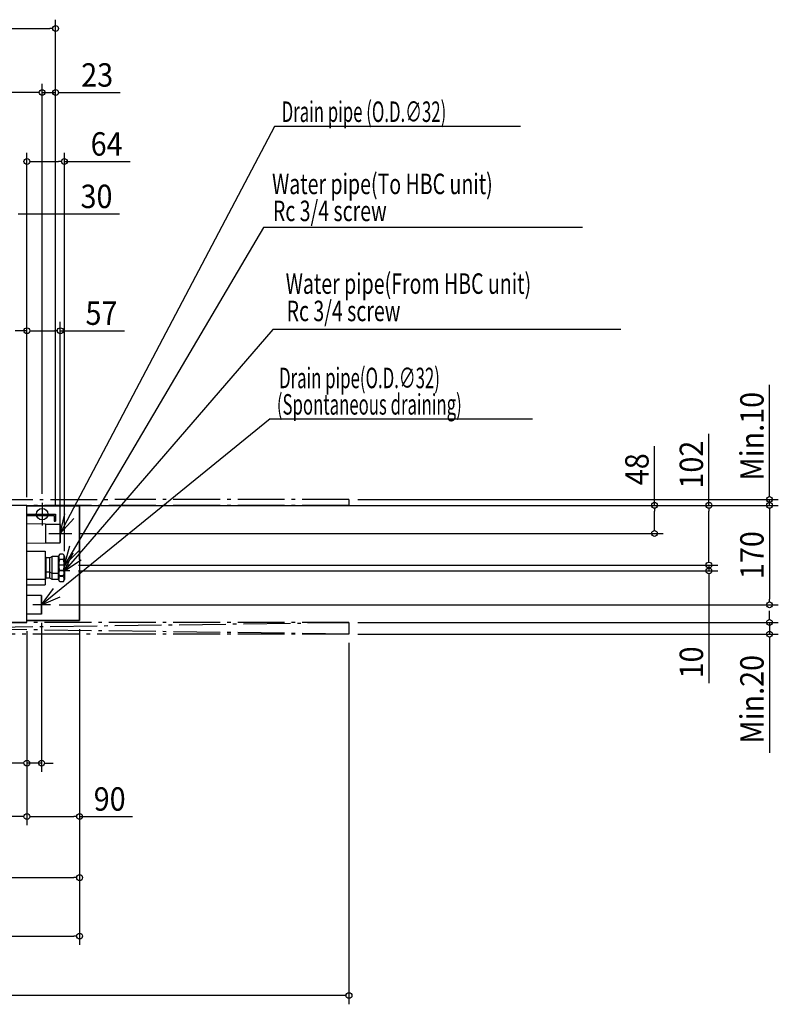
# Model space of a CAD drawing. Units: millimetres. Extents: x -1322 to 1733, y -837 to 983.
# Drawn here: x 438 to 1733, y -837 to 845 of the extents above; entities that cross this region are included whole.
import ezdxf
from ezdxf.enums import TextEntityAlignment as Align

# ---------------------------------------------------------------- set-up
doc = ezdxf.new("R2010")
doc.units = ezdxf.units.MM
doc.header["$PDMODE"] = 35
doc.header["$PDSIZE"] = 100
doc.linetypes.add('DASHDOT', pattern=[110, 80, -12, 6, -12])
for name, color, linetype in [('DETAIL', 5, 'Continuous'), ('FIX', 11, 'Continuous'), ('NOTE', 4, 'Continuous'), ('OUTLINE', 3, 'Continuous'), ('SERVICESPACE', 2, 'DASHDOT'), ('SIZE', 30, 'Continuous')]:
    doc.layers.add(name, color=color, linetype=linetype)
doc.styles.get("Standard").update_dxf_attribs({"font": 'SIMPLEX.shx', "width": 0.9})
doc.styles.add('STANDARD1', font='MONOTXT.shx')

msp = doc.modelspace()

# ---------------------------------------------------------------- linework, layer by layer
at = {"layer": 'DEFPOINTS', "color": 7, "linetype": 'Continuous'}
for p in [(499, 829.6), (499, 720.2), (450, 602.4), (450, 313.3), (476, 20), (476, 19.5), (1000, 25), (450, 15), (450, 15), (450, 15), (450, 15), (450, 14), (450, 14), (499, 0), (499, 0), (1000, 15), (1718.1, 15), (507, -33), (526.5, -33), (1521.7, -33), (514, -78, 5), (523, -87, 5), (523, -87, 5), (523, -97, 5), (1614.7, -87), (1614.7, -97), (490, -155), (1718.1, -155), (450, -185), (450, -185), (450, -185), (475, -170.7), (540, -181.5), (540, -181.5), (540, -181.5), (1000, -185), (1000, -205), (1000, -205), (1718.1, -205), (450, -425.3), (450, -516.6), (540, -621), (540, -720.9)]:
    msp.add_point(p, dxfattribs=at)
at = {"layer": 'DETAIL', "color": 5, "linetype": 'Continuous'}
for p, q in [((450, 15), (-450, 15)), ((450, -185), (450, 15)), ((540, 14), (450, 14)), ((450, 0), (499, 0)), ((499, 0), (499, -12)), ((540, -77.7), (540, 14)), ((450, -2.3), (496.7, -2.3)), ((450, -16.2), (482, -16.8)), ((482, -16.8), (482, -49.2)), ((496.7, -2.3), (496.7, -12)), ((496.7, -12), (499, -12)), ((482, -17), (506.5, -17)), ((507, -17.5), (507, -48.5)), ((450, -49.8), (482, -49.2)), ((482, -49), (506.5, -49)), ((450, -63, -0.7), (481, -63, 5)), ((481, -63, 5), (481, -121, 5)), ((483, -74, 5), (481, -74, 5)), ((483, -110, 5), (483, -74, 5)), ((489, -74.6, 5), (483, -74.6, 5)), ((493.1, -72.2, 5), (489, -74.6, 5)), ((489, -109.4, 5), (489, -74.6, 5)), ((504, -72.2, 5), (493.1, -72.2, 5)), ((493.1, -111.8, 5), (493.1, -72.2, 5)), ((506.2, -68.5, 5), (504, -72.2, 5)), ((504, -111.8, 5), (504, -72.2, 5)), ((511.9, -68.5, 5), (506.2, -68.5, 5)), ((511.9, -77.7, 5), (506.2, -77.7, 5)), ((511.9, -68.5, 5), (514, -72.2, 5)), ((514, -72.2, 5), (514, -111.8, 5)), ((483, -100, 5), (481, -100, 5)), ((489, -99.4, 5), (483, -99.4, 5)), ((493.1, -101.7, 5), (489, -99.4, 5)), ((511.9, -96.2, 5), (506.2, -96.2, 5)), ((540, -181.5), (540, -96)), ((450, -111, -0.7), (481, -111, 5)), ((481, -110, 5), (483, -110, 5)), ((489, -109.4, 5), (483, -109.4, 5)), ((493.1, -111.8, 5), (489, -109.4, 5)), ((504, -101.7, 5), (493.1, -101.7, 5)), ((504, -111.8, 5), (493.1, -111.8, 5)), ((506.2, -105.5, 5), (504, -101.7, 5)), ((506.2, -115.5, 5), (504, -111.8, 5)), ((511.9, -105.5, 5), (506.2, -105.5, 5)), ((511.9, -106.3, 5), (506.2, -106.3, 5)), ((511.9, -115.5, 5), (506.2, -115.5, 5)), ((511.9, -105.5, 5), (514, -101.8, 5)), ((511.9, -115.5, 5), (514, -111.8, 5)), ((450, -121, -0.7), (481, -121, 5)), ((475, -139.3), (450, -139.3)), ((475, -139.3), (475, -170.7)), ((450, -185), (-450, -185)), ((475, -170.7), (450, -170.7)), ((450, -181.5), (540, -181.5))]:
    msp.add_line(p, q, dxfattribs=at)
at = {"layer": 'DETAIL', "color": 5, "linetype": 'Continuous', "flags": 128}
for points in [[(504.7, -72.7), (504.7, -72.7), (504.7, -72.7), (504.7, -72.6), (504.7, -72.6), (504.7, -72.5), (504.7, -72.5), (504.8, -72.5)], [(504.7, -73), (504.7, -73), (504.7, -72.9), (504.7, -72.9), (504.7, -72.8), (504.7, -72.8), (504.7, -72.8), (504.7, -72.7)], [(504.7, -73.3), (504.7, -73.2), (504.7, -73.2), (504.7, -73.1), (504.7, -73.1), (504.7, -73.1), (504.7, -73), (504.7, -73)], [(504.7, -73.5), (504.7, -73.5), (504.7, -73.4), (504.7, -73.4), (504.7, -73.4), (504.7, -73.3), (504.7, -73.3), (504.7, -73.3)], [(504.8, -73.8), (504.7, -73.7), (504.7, -73.7), (504.7, -73.7), (504.7, -73.6), (504.7, -73.6), (504.7, -73.5), (504.7, -73.5)], [(504.8, -72), (504.8, -71.9), (504.8, -71.9), (504.8, -71.8), (504.8, -71.8), (504.9, -71.8), (504.9, -71.7), (504.9, -71.7)], [(504.8, -72.2), (504.8, -72.2), (504.8, -72.1), (504.8, -72.1), (504.8, -72.1), (504.8, -72), (504.8, -72), (504.8, -72)], [(504.8, -72.5), (504.8, -72.4), (504.8, -72.4), (504.8, -72.4), (504.8, -72.3), (504.8, -72.3), (504.8, -72.3), (504.8, -72.2)], [(504.8, -74), (504.8, -74), (504.8, -74), (504.8, -73.9), (504.8, -73.9), (504.8, -73.8), (504.8, -73.8), (504.8, -73.8)], [(504.8, -74.3), (504.8, -74.3), (504.8, -74.2), (504.8, -74.2), (504.8, -74.1), (504.8, -74.1), (504.8, -74.1), (504.8, -74)], [(504.9, -74.6), (504.9, -74.5), (504.9, -74.5), (504.8, -74.4), (504.8, -74.4), (504.8, -74.4), (504.8, -74.3), (504.8, -74.3)], [(504.9, -71.4), (504.9, -71.4), (504.9, -71.4), (505, -71.3), (505, -71.3), (505, -71.3), (505, -71.2), (505, -71.2)], [(504.9, -71.7), (504.9, -71.7), (504.9, -71.6), (504.9, -71.6), (504.9, -71.5), (504.9, -71.5), (504.9, -71.5), (504.9, -71.4)], [(504.9, -74.8), (504.9, -74.8), (504.9, -74.7), (504.9, -74.7), (504.9, -74.7), (504.9, -74.6), (504.9, -74.6), (504.9, -74.6)], [(505, -75.1), (505, -75), (505, -75), (505, -75), (505, -74.9), (504.9, -74.9), (504.9, -74.8), (504.9, -74.8)], [(504.9, -83.6), (504.9, -83.5), (504.9, -83.5), (505, -83.4), (505, -83.3), (505, -83.2), (505, -83.2), (505, -83.1)], [(504.9, -84.1), (504.9, -84.1), (504.9, -84), (504.9, -83.9), (504.9, -83.8), (504.9, -83.8), (504.9, -83.7), (504.9, -83.6)], [(505, -71.2), (505, -71.1), (505, -71.1), (505, -71.1), (505, -71), (505, -71), (505.1, -71), (505.1, -70.9)], [(505.1, -75.3), (505.1, -75.3), (505, -75.3), (505, -75.2), (505, -75.2), (505, -75.1), (505, -75.1), (505, -75.1)], [(505, -83.1), (505, -83), (505, -82.9), (505, -82.9), (505, -82.8), (505, -82.7), (505.1, -82.6), (505.1, -82.6)], [(505.1, -70.9), (505.1, -70.9), (505.1, -70.8), (505.1, -70.8), (505.1, -70.8), (505.1, -70.7), (505.1, -70.7), (505.2, -70.6)], [(505.2, -75.6), (505.1, -75.6), (505.1, -75.5), (505.1, -75.5), (505.1, -75.4), (505.1, -75.4), (505.1, -75.4), (505.1, -75.3)], [(505.1, -82.6), (505.1, -82.5), (505.1, -82.4), (505.1, -82.3), (505.1, -82.3), (505.1, -82.2), (505.1, -82.1), (505.2, -82)], [(505.2, -70.4), (505.3, -70.3), (505.3, -70.3), (505.3, -70.3), (505.3, -70.2), (505.3, -70.2), (505.3, -70.2), (505.3, -70.1)], [(505.2, -70.6), (505.2, -70.6), (505.2, -70.6), (505.2, -70.5), (505.2, -70.5), (505.2, -70.5), (505.2, -70.4), (505.2, -70.4)], [(505.2, -75.9), (505.2, -75.8), (505.2, -75.8), (505.2, -75.7), (505.2, -75.7), (505.2, -75.7), (505.2, -75.6), (505.2, -75.6)], [(505.3, -76.1), (505.3, -76.1), (505.3, -76), (505.3, -76), (505.3, -76), (505.3, -75.9), (505.3, -75.9), (505.2, -75.9)], [(505.2, -81.5), (505.3, -81.4), (505.3, -81.4), (505.3, -81.3), (505.3, -81.2), (505.3, -81.1), (505.3, -81.1), (505.3, -81)], [(505.2, -82), (505.2, -82), (505.2, -81.9), (505.2, -81.8), (505.2, -81.7), (505.2, -81.7), (505.2, -81.6), (505.2, -81.5)], [(505.3, -70.1), (505.4, -70.1), (505.4, -70.1), (505.4, -70), (505.4, -70), (505.4, -69.9), (505.4, -69.9), (505.5, -69.9)], [(505.5, -76.4), (505.4, -76.3), (505.4, -76.3), (505.4, -76.3), (505.4, -76.2), (505.4, -76.2), (505.4, -76.2), (505.3, -76.1)], [(505.3, -81), (505.4, -80.9), (505.4, -80.8), (505.4, -80.8), (505.4, -80.7), (505.4, -80.6), (505.4, -80.5), (505.5, -80.5)], [(505.5, -69.9), (505.5, -69.8), (505.5, -69.8), (505.5, -69.8), (505.5, -69.7), (505.5, -69.7), (505.6, -69.6), (505.6, -69.6)], [(505.6, -76.7), (505.6, -76.6), (505.5, -76.6), (505.5, -76.5), (505.5, -76.5), (505.5, -76.5), (505.5, -76.4), (505.5, -76.4)], [(505.5, -80.5), (505.5, -80.4), (505.5, -80.3), (505.5, -80.2), (505.5, -80.2), (505.5, -80.1), (505.6, -80), (505.6, -79.9)], [(505.6, -69.6), (505.6, -69.6), (505.6, -69.5), (505.6, -69.5), (505.7, -69.4), (505.7, -69.4), (505.7, -69.4), (505.7, -69.3)], [(505.7, -76.9), (505.7, -76.9), (505.7, -76.9), (505.7, -76.8), (505.6, -76.8), (505.6, -76.7), (505.6, -76.7), (505.6, -76.7)], [(505.6, -79.9), (505.6, -79.8), (505.6, -79.8), (505.6, -79.7), (505.7, -79.6), (505.7, -79.5), (505.7, -79.5), (505.7, -79.4)], [(505.7, -69.3), (505.7, -69.3), (505.8, -69.2), (505.8, -69.2), (505.8, -69.2), (505.8, -69.1), (505.8, -69.1), (505.9, -69)], [(505.9, -77.2), (505.8, -77.2), (505.8, -77.1), (505.8, -77.1), (505.8, -77.1), (505.8, -77), (505.7, -77), (505.7, -76.9)], [(505.7, -79.4), (505.7, -79.3), (505.8, -79.2), (505.8, -79.1), (505.8, -79.1), (505.8, -79), (505.8, -78.9), (505.9, -78.8)], [(505.9, -69), (505.9, -69), (505.9, -69), (505.9, -68.9), (505.9, -68.9), (506, -68.8), (506, -68.8), (506, -68.8)], [(506, -77.5), (506, -77.4), (506, -77.4), (505.9, -77.4), (505.9, -77.3), (505.9, -77.3), (505.9, -77.2), (505.9, -77.2)], [(505.9, -78.8), (505.9, -78.8), (505.9, -78.7), (505.9, -78.6), (505.9, -78.5), (506, -78.4), (506, -78.4), (506, -78.3)], [(506, -68.8), (506, -68.7), (506, -68.7), (506.1, -68.7), (506.1, -68.6), (506.1, -68.6), (506.1, -68.5), (506.2, -68.5)], [(506.2, -77.7), (506.1, -77.7), (506.1, -77.7), (506.1, -77.6), (506.1, -77.6), (506, -77.6), (506, -77.5), (506, -77.5)], [(506, -78.3), (506, -78.2), (506, -78.1), (506.1, -78.1), (506.1, -78), (506.1, -77.9), (506.1, -77.8), (506.2, -77.7)], [(511.9, -68.5), (511.9, -68.5), (511.9, -68.6), (511.9, -68.6), (512, -68.7), (512, -68.7), (512, -68.7), (512, -68.8)], [(512, -77.5), (512, -77.5), (512, -77.6), (512, -77.6), (511.9, -77.6), (511.9, -77.7), (511.9, -77.7), (511.9, -77.7)], [(511.9, -77.7), (511.9, -77.8), (511.9, -77.9), (511.9, -78), (512, -78.1), (512, -78.1), (512, -78.2), (512, -78.3)], [(512, -68.8), (512, -68.8), (512.1, -68.8), (512.1, -68.9), (512.1, -68.9), (512.1, -69), (512.2, -69), (512.2, -69)], [(512.2, -77.2), (512.2, -77.2), (512.1, -77.3), (512.1, -77.3), (512.1, -77.4), (512.1, -77.4), (512, -77.4), (512, -77.5)], [(512, -78.3), (512.1, -78.4), (512.1, -78.4), (512.1, -78.5), (512.1, -78.6), (512.1, -78.7), (512.2, -78.8), (512.2, -78.8)], [(512.2, -69), (512.2, -69.1), (512.2, -69.1), (512.2, -69.2), (512.3, -69.2), (512.3, -69.2), (512.3, -69.3), (512.3, -69.3)], [(512.3, -76.9), (512.3, -77), (512.3, -77), (512.3, -77.1), (512.2, -77.1), (512.2, -77.1), (512.2, -77.2), (512.2, -77.2)], [(512.2, -78.8), (512.2, -78.9), (512.2, -79), (512.2, -79.1), (512.3, -79.1), (512.3, -79.2), (512.3, -79.3), (512.3, -79.4)], [(512.3, -69.3), (512.3, -69.4), (512.4, -69.4), (512.4, -69.4), (512.4, -69.5), (512.4, -69.5), (512.4, -69.6), (512.4, -69.6)], [(512.4, -76.7), (512.4, -76.7), (512.4, -76.7), (512.4, -76.8), (512.4, -76.8), (512.4, -76.9), (512.3, -76.9), (512.3, -76.9)], [(512.3, -79.4), (512.3, -79.5), (512.4, -79.5), (512.4, -79.6), (512.4, -79.7), (512.4, -79.8), (512.4, -79.8), (512.4, -79.9)], [(512.4, -69.6), (512.5, -69.6), (512.5, -69.7), (512.5, -69.7), (512.5, -69.8), (512.5, -69.8), (512.6, -69.8), (512.6, -69.9)], [(512.6, -76.4), (512.6, -76.4), (512.5, -76.5), (512.5, -76.5), (512.5, -76.5), (512.5, -76.6), (512.5, -76.6), (512.4, -76.7)], [(512.4, -79.9), (512.5, -80), (512.5, -80.1), (512.5, -80.2), (512.5, -80.2), (512.5, -80.3), (512.6, -80.4), (512.6, -80.5)], [(512.6, -69.9), (512.6, -69.9), (512.6, -69.9), (512.6, -70), (512.6, -70), (512.7, -70.1), (512.7, -70.1), (512.7, -70.1)], [(512.7, -76.1), (512.7, -76.2), (512.7, -76.2), (512.6, -76.2), (512.6, -76.3), (512.6, -76.3), (512.6, -76.3), (512.6, -76.4)], [(512.6, -80.5), (512.6, -80.5), (512.6, -80.6), (512.6, -80.7), (512.6, -80.8), (512.7, -80.8), (512.7, -80.9), (512.7, -81)], [(512.7, -70.1), (512.7, -70.2), (512.7, -70.2), (512.7, -70.2), (512.7, -70.3), (512.8, -70.3), (512.8, -70.3), (512.8, -70.4)], [(512.8, -75.9), (512.8, -75.9), (512.8, -75.9), (512.7, -76), (512.7, -76), (512.7, -76), (512.7, -76.1), (512.7, -76.1)], [(512.7, -81), (512.7, -81.1), (512.7, -81.1), (512.7, -81.2), (512.7, -81.3), (512.8, -81.4), (512.8, -81.4), (512.8, -81.5)], [(512.8, -70.4), (512.8, -70.4), (512.8, -70.5), (512.8, -70.5), (512.8, -70.5), (512.8, -70.6), (512.9, -70.6), (512.9, -70.6)], [(512.9, -75.6), (512.9, -75.6), (512.8, -75.7), (512.8, -75.7), (512.8, -75.7), (512.8, -75.8), (512.8, -75.8), (512.8, -75.9)], [(512.8, -81.5), (512.8, -81.6), (512.8, -81.7), (512.8, -81.7), (512.8, -81.8), (512.9, -81.9), (512.9, -82), (512.9, -82)], [(512.9, -70.6), (512.9, -70.7), (512.9, -70.7), (512.9, -70.8), (512.9, -70.8), (512.9, -70.8), (512.9, -70.9), (513, -70.9)], [(513, -75.3), (512.9, -75.4), (512.9, -75.4), (512.9, -75.4), (512.9, -75.5), (512.9, -75.5), (512.9, -75.6), (512.9, -75.6)], [(512.9, -82), (512.9, -82.1), (512.9, -82.2), (512.9, -82.3), (512.9, -82.3), (512.9, -82.4), (512.9, -82.5), (513, -82.6)], [(513, -70.9), (513, -71), (513, -71), (513, -71), (513, -71.1), (513, -71.1), (513, -71.1), (513, -71.2)], [(513, -71.2), (513, -71.2), (513.1, -71.3), (513.1, -71.3), (513.1, -71.3), (513.1, -71.4), (513.1, -71.4), (513.1, -71.4)], [(513.1, -74.8), (513.1, -74.8), (513.1, -74.9), (513.1, -74.9), (513.1, -75), (513.1, -75), (513, -75), (513, -75.1)], [(513, -75.1), (513, -75.1), (513, -75.1), (513, -75.2), (513, -75.2), (513, -75.3), (513, -75.3), (513, -75.3)], [(513, -82.6), (513, -82.6), (513, -82.7), (513, -82.8), (513, -82.9), (513, -82.9), (513, -83), (513, -83.1)], [(513, -83.1), (513, -83.2), (513.1, -83.2), (513.1, -83.3), (513.1, -83.4), (513.1, -83.5), (513.1, -83.5), (513.1, -83.6)], [(513.1, -71.4), (513.1, -71.5), (513.1, -71.5), (513.1, -71.5), (513.1, -71.6), (513.1, -71.6), (513.2, -71.7), (513.2, -71.7)], [(513.2, -74.6), (513.2, -74.6), (513.1, -74.6), (513.1, -74.7), (513.1, -74.7), (513.1, -74.7), (513.1, -74.8), (513.1, -74.8)], [(513.1, -83.6), (513.1, -83.7), (513.1, -83.8), (513.1, -83.8), (513.1, -83.9), (513.1, -84), (513.2, -84.1), (513.2, -84.1)], [(513.2, -71.7), (513.2, -71.7), (513.2, -71.8), (513.2, -71.8), (513.2, -71.8), (513.2, -71.9), (513.2, -71.9), (513.2, -72)], [(513.2, -72), (513.2, -72), (513.2, -72), (513.2, -72.1), (513.2, -72.1), (513.2, -72.1), (513.2, -72.2), (513.2, -72.2)], [(513.2, -72.2), (513.3, -72.3), (513.3, -72.3), (513.3, -72.3), (513.3, -72.4), (513.3, -72.4), (513.3, -72.4), (513.3, -72.5)], [(513.3, -73.8), (513.3, -73.8), (513.3, -73.8), (513.3, -73.9), (513.3, -73.9), (513.3, -74), (513.3, -74), (513.2, -74)], [(513.2, -74), (513.2, -74.1), (513.2, -74.1), (513.2, -74.1), (513.2, -74.2), (513.2, -74.2), (513.2, -74.3), (513.2, -74.3)], [(513.2, -74.3), (513.2, -74.3), (513.2, -74.4), (513.2, -74.4), (513.2, -74.4), (513.2, -74.5), (513.2, -74.5), (513.2, -74.6)], [(513.3, -72.5), (513.3, -72.5), (513.3, -72.6), (513.3, -72.6), (513.3, -72.6), (513.3, -72.7), (513.3, -72.7), (513.3, -72.7)], [(513.3, -72.7), (513.3, -72.8), (513.3, -72.8), (513.3, -72.8), (513.3, -72.9), (513.3, -72.9), (513.3, -73), (513.3, -73)], [(513.3, -73), (513.3, -73), (513.3, -73.1), (513.3, -73.1), (513.3, -73.1), (513.3, -73.2), (513.3, -73.2), (513.3, -73.3)], [(513.3, -73.3), (513.3, -73.3), (513.3, -73.3), (513.3, -73.4), (513.3, -73.4), (513.3, -73.4), (513.3, -73.5), (513.3, -73.5)], [(513.3, -73.5), (513.3, -73.6), (513.3, -73.6), (513.3, -73.6), (513.3, -73.7), (513.3, -73.7), (513.3, -73.7), (513.3, -73.8)], [(504.7, -86.2), (504.7, -86.1), (504.7, -86.1), (504.7, -86), (504.7, -85.9), (504.7, -85.8), (504.7, -85.8), (504.8, -85.7)], [(504.7, -86.7), (504.7, -86.6), (504.7, -86.6), (504.7, -86.5), (504.7, -86.4), (504.7, -86.3), (504.7, -86.3), (504.7, -86.2)], [(504.7, -87.2), (504.7, -87.2), (504.7, -87.1), (504.7, -87), (504.7, -86.9), (504.7, -86.9), (504.7, -86.8), (504.7, -86.7)], [(504.7, -87.8), (504.7, -87.7), (504.7, -87.6), (504.7, -87.5), (504.7, -87.5), (504.7, -87.4), (504.7, -87.3), (504.7, -87.2)], [(504.8, -88.3), (504.7, -88.2), (504.7, -88.1), (504.7, -88.1), (504.7, -88), (504.7, -87.9), (504.7, -87.8), (504.7, -87.8)], [(504.7, -100.4), (504.7, -100.4), (504.7, -100.4), (504.7, -100.3), (504.7, -100.3), (504.7, -100.3), (504.7, -100.2), (504.8, -100.2)], [(504.7, -100.7), (504.7, -100.7), (504.7, -100.6), (504.7, -100.6), (504.7, -100.6), (504.7, -100.5), (504.7, -100.5), (504.7, -100.4)], [(504.7, -101), (504.7, -100.9), (504.7, -100.9), (504.7, -100.9), (504.7, -100.8), (504.7, -100.8), (504.7, -100.7), (504.7, -100.7)], [(504.8, -84.6), (504.8, -84.6), (504.8, -84.5), (504.8, -84.4), (504.8, -84.3), (504.9, -84.3), (504.9, -84.2), (504.9, -84.1)], [(504.8, -85.2), (504.8, -85.1), (504.8, -85), (504.8, -84.9), (504.8, -84.9), (504.8, -84.8), (504.8, -84.7), (504.8, -84.6)], [(504.8, -85.7), (504.8, -85.6), (504.8, -85.5), (504.8, -85.5), (504.8, -85.4), (504.8, -85.3), (504.8, -85.2), (504.8, -85.2)], [(504.8, -88.8), (504.8, -88.7), (504.8, -88.6), (504.8, -88.6), (504.8, -88.5), (504.8, -88.4), (504.8, -88.3), (504.8, -88.3)], [(504.8, -89.3), (504.8, -89.2), (504.8, -89.2), (504.8, -89.1), (504.8, -89), (504.8, -88.9), (504.8, -88.9), (504.8, -88.8)], [(504.9, -89.8), (504.9, -89.8), (504.9, -89.7), (504.8, -89.6), (504.8, -89.5), (504.8, -89.5), (504.8, -89.4), (504.8, -89.3)], [(504.8, -99.7), (504.8, -99.6), (504.8, -99.6), (504.8, -99.6), (504.8, -99.5), (504.9, -99.5), (504.9, -99.4), (504.9, -99.4)], [(504.8, -99.9), (504.8, -99.9), (504.8, -99.9), (504.8, -99.8), (504.8, -99.8), (504.8, -99.7), (504.8, -99.7), (504.8, -99.7)], [(504.8, -100.2), (504.8, -100.2), (504.8, -100.1), (504.8, -100.1), (504.8, -100), (504.8, -100), (504.8, -100), (504.8, -99.9)], [(504.9, -90.3), (504.9, -90.3), (504.9, -90.2), (504.9, -90.1), (504.9, -90.1), (504.9, -90), (504.9, -89.9), (504.9, -89.8)], [(505, -90.9), (505, -90.8), (505, -90.7), (505, -90.6), (505, -90.6), (504.9, -90.5), (504.9, -90.4), (504.9, -90.3)], [(504.9, -99.1), (504.9, -99.1), (504.9, -99.1), (505, -99), (505, -99), (505, -99), (505, -98.9), (505, -98.9)], [(504.9, -99.4), (504.9, -99.4), (504.9, -99.3), (504.9, -99.3), (504.9, -99.3), (504.9, -99.2), (504.9, -99.2), (504.9, -99.1)], [(505.1, -91.4), (505.1, -91.3), (505, -91.2), (505, -91.2), (505, -91.1), (505, -91), (505, -90.9), (505, -90.9)], [(505, -98.9), (505, -98.9), (505, -98.8), (505, -98.8), (505, -98.7), (505, -98.7), (505.1, -98.7), (505.1, -98.6)], [(505.2, -91.9), (505.1, -91.8), (505.1, -91.8), (505.1, -91.7), (505.1, -91.6), (505.1, -91.5), (505.1, -91.5), (505.1, -91.4)], [(505.1, -98.6), (505.1, -98.6), (505.1, -98.5), (505.1, -98.5), (505.1, -98.5), (505.1, -98.4), (505.1, -98.4), (505.2, -98.4)], [(505.2, -92.4), (505.2, -92.4), (505.2, -92.3), (505.2, -92.2), (505.2, -92.1), (505.2, -92.1), (505.2, -92), (505.2, -91.9)], [(505.3, -93), (505.3, -92.9), (505.3, -92.8), (505.3, -92.7), (505.3, -92.7), (505.3, -92.6), (505.3, -92.5), (505.2, -92.4)], [(505.2, -98.1), (505.3, -98.1), (505.3, -98), (505.3, -98), (505.3, -97.9), (505.3, -97.9), (505.3, -97.9), (505.3, -97.8)], [(505.2, -98.4), (505.2, -98.3), (505.2, -98.3), (505.2, -98.2), (505.2, -98.2), (505.2, -98.2), (505.2, -98.1), (505.2, -98.1)], [(505.5, -93.5), (505.4, -93.4), (505.4, -93.3), (505.4, -93.3), (505.4, -93.2), (505.4, -93.1), (505.4, -93), (505.3, -93)], [(505.3, -97.8), (505.4, -97.8), (505.4, -97.8), (505.4, -97.7), (505.4, -97.7), (505.4, -97.7), (505.4, -97.6), (505.5, -97.6)], [(505.6, -94), (505.6, -94), (505.5, -93.9), (505.5, -93.8), (505.5, -93.7), (505.5, -93.6), (505.5, -93.6), (505.5, -93.5)], [(505.5, -97.6), (505.5, -97.5), (505.5, -97.5), (505.5, -97.5), (505.5, -97.4), (505.5, -97.4), (505.6, -97.3), (505.6, -97.3)], [(505.7, -94.6), (505.7, -94.5), (505.7, -94.4), (505.7, -94.4), (505.6, -94.3), (505.6, -94.2), (505.6, -94.1), (505.6, -94)], [(505.6, -97.3), (505.6, -97.3), (505.6, -97.2), (505.6, -97.2), (505.7, -97.1), (505.7, -97.1), (505.7, -97.1), (505.7, -97)], [(505.9, -95.1), (505.8, -95.1), (505.8, -95), (505.8, -94.9), (505.8, -94.8), (505.8, -94.7), (505.7, -94.7), (505.7, -94.6)], [(505.7, -97), (505.7, -97), (505.8, -96.9), (505.8, -96.9), (505.8, -96.9), (505.8, -96.8), (505.8, -96.8), (505.9, -96.8)], [(506, -95.7), (506, -95.6), (506, -95.5), (505.9, -95.4), (505.9, -95.4), (505.9, -95.3), (505.9, -95.2), (505.9, -95.1)], [(505.9, -96.8), (505.9, -96.7), (505.9, -96.7), (505.9, -96.6), (505.9, -96.6), (506, -96.6), (506, -96.5), (506, -96.5)], [(506.2, -96.2), (506.1, -96.1), (506.1, -96.1), (506.1, -96), (506.1, -95.9), (506, -95.8), (506, -95.8), (506, -95.7)], [(506, -96.5), (506, -96.4), (506, -96.4), (506.1, -96.4), (506.1, -96.3), (506.1, -96.3), (506.1, -96.3), (506.2, -96.2)], [(512, -95.7), (512, -95.8), (512, -95.8), (512, -95.9), (511.9, -96), (511.9, -96.1), (511.9, -96.1), (511.9, -96.2)], [(511.9, -96.2), (511.9, -96.3), (511.9, -96.3), (511.9, -96.3), (512, -96.4), (512, -96.4), (512, -96.4), (512, -96.5)], [(512.2, -95.1), (512.2, -95.2), (512.1, -95.3), (512.1, -95.4), (512.1, -95.4), (512.1, -95.5), (512.1, -95.6), (512, -95.7)], [(512, -96.5), (512, -96.5), (512.1, -96.6), (512.1, -96.6), (512.1, -96.6), (512.1, -96.7), (512.2, -96.7), (512.2, -96.8)], [(512.3, -94.6), (512.3, -94.7), (512.3, -94.7), (512.3, -94.8), (512.2, -94.9), (512.2, -95), (512.2, -95.1), (512.2, -95.1)], [(512.2, -96.8), (512.2, -96.8), (512.2, -96.8), (512.2, -96.9), (512.3, -96.9), (512.3, -96.9), (512.3, -97), (512.3, -97)], [(512.4, -94), (512.4, -94.1), (512.4, -94.2), (512.4, -94.3), (512.4, -94.4), (512.4, -94.4), (512.3, -94.5), (512.3, -94.6)], [(512.3, -97), (512.3, -97.1), (512.4, -97.1), (512.4, -97.1), (512.4, -97.2), (512.4, -97.2), (512.4, -97.3), (512.4, -97.3)], [(512.6, -93.5), (512.6, -93.6), (512.5, -93.6), (512.5, -93.7), (512.5, -93.8), (512.5, -93.9), (512.5, -94), (512.4, -94)], [(512.4, -97.3), (512.5, -97.3), (512.5, -97.4), (512.5, -97.4), (512.5, -97.5), (512.5, -97.5), (512.6, -97.5), (512.6, -97.6)], [(512.7, -93), (512.7, -93), (512.7, -93.1), (512.6, -93.2), (512.6, -93.3), (512.6, -93.3), (512.6, -93.4), (512.6, -93.5)], [(512.6, -97.6), (512.6, -97.6), (512.6, -97.7), (512.6, -97.7), (512.6, -97.7), (512.7, -97.8), (512.7, -97.8), (512.7, -97.8)], [(512.8, -92.4), (512.8, -92.5), (512.8, -92.6), (512.7, -92.7), (512.7, -92.7), (512.7, -92.8), (512.7, -92.9), (512.7, -93)], [(512.7, -97.8), (512.7, -97.9), (512.7, -97.9), (512.7, -97.9), (512.7, -98), (512.8, -98), (512.8, -98.1), (512.8, -98.1)], [(512.9, -91.9), (512.9, -92), (512.9, -92.1), (512.8, -92.1), (512.8, -92.2), (512.8, -92.3), (512.8, -92.4), (512.8, -92.4)], [(512.8, -98.1), (512.8, -98.1), (512.8, -98.2), (512.8, -98.2), (512.8, -98.2), (512.8, -98.3), (512.9, -98.3), (512.9, -98.4)], [(513, -91.4), (512.9, -91.5), (512.9, -91.5), (512.9, -91.6), (512.9, -91.7), (512.9, -91.8), (512.9, -91.8), (512.9, -91.9)], [(512.9, -98.4), (512.9, -98.4), (512.9, -98.4), (512.9, -98.5), (512.9, -98.5), (512.9, -98.6), (512.9, -98.6), (513, -98.6)], [(513.1, -90.4), (513.1, -90.4), (513.1, -90.5), (513.1, -90.6), (513.1, -90.6), (513.1, -90.7), (513, -90.8), (513, -90.9)], [(513, -90.9), (513, -90.9), (513, -91), (513, -91.1), (513, -91.2), (513, -91.2), (513, -91.3), (513, -91.4)], [(513, -98.6), (513, -98.7), (513, -98.7), (513, -98.7), (513, -98.8), (513, -98.8), (513, -98.9), (513, -98.9)], [(513, -98.9), (513, -98.9), (513.1, -99), (513.1, -99), (513.1, -99), (513.1, -99.1), (513.1, -99.1), (513.1, -99.1)], [(513.2, -89.8), (513.2, -89.9), (513.1, -90), (513.1, -90.1), (513.1, -90.1), (513.1, -90.2), (513.1, -90.3), (513.1, -90.4)], [(513.1, -99.1), (513.1, -99.2), (513.1, -99.2), (513.1, -99.3), (513.1, -99.3), (513.1, -99.3), (513.2, -99.4), (513.2, -99.4)], [(513.2, -84.1), (513.2, -84.2), (513.2, -84.3), (513.2, -84.4), (513.2, -84.4), (513.2, -84.5), (513.2, -84.6), (513.2, -84.6)], [(513.2, -84.6), (513.2, -84.7), (513.2, -84.8), (513.2, -84.9), (513.2, -84.9), (513.2, -85), (513.2, -85.1), (513.2, -85.2)], [(513.2, -85.2), (513.3, -85.2), (513.3, -85.3), (513.3, -85.4), (513.3, -85.5), (513.3, -85.5), (513.3, -85.6), (513.3, -85.7)], [(513.3, -88.3), (513.3, -88.4), (513.3, -88.4), (513.3, -88.5), (513.3, -88.6), (513.3, -88.6), (513.3, -88.7), (513.2, -88.8)], [(513.2, -88.8), (513.2, -88.9), (513.2, -88.9), (513.2, -89), (513.2, -89.1), (513.2, -89.2), (513.2, -89.2), (513.2, -89.3)], [(513.2, -89.3), (513.2, -89.4), (513.2, -89.5), (513.2, -89.5), (513.2, -89.6), (513.2, -89.7), (513.2, -89.8), (513.2, -89.8)], [(513.2, -99.4), (513.2, -99.4), (513.2, -99.5), (513.2, -99.5), (513.2, -99.6), (513.2, -99.6), (513.2, -99.6), (513.2, -99.7)], [(513.2, -99.7), (513.2, -99.7), (513.2, -99.7), (513.2, -99.8), (513.2, -99.8), (513.2, -99.9), (513.2, -99.9), (513.2, -99.9)], [(513.2, -99.9), (513.3, -100), (513.3, -100), (513.3, -100), (513.3, -100.1), (513.3, -100.1), (513.3, -100.2), (513.3, -100.2)], [(513.3, -85.7), (513.3, -85.8), (513.3, -85.8), (513.3, -85.9), (513.3, -86), (513.3, -86.1), (513.3, -86.1), (513.3, -86.2)], [(513.3, -86.2), (513.3, -86.3), (513.3, -86.4), (513.3, -86.4), (513.3, -86.5), (513.3, -86.6), (513.3, -86.6), (513.3, -86.7)], [(513.3, -86.7), (513.3, -86.8), (513.3, -86.9), (513.3, -86.9), (513.3, -87), (513.3, -87.1), (513.3, -87.2), (513.3, -87.2)], [(513.3, -87.2), (513.3, -87.3), (513.3, -87.4), (513.3, -87.5), (513.3, -87.5), (513.3, -87.6), (513.3, -87.7), (513.3, -87.8)], [(513.3, -87.8), (513.3, -87.8), (513.3, -87.9), (513.3, -88), (513.3, -88.1), (513.3, -88.1), (513.3, -88.2), (513.3, -88.3)], [(513.3, -100.2), (513.3, -100.2), (513.3, -100.3), (513.3, -100.3), (513.3, -100.3), (513.3, -100.4), (513.3, -100.4), (513.3, -100.4)], [(513.3, -100.4), (513.3, -100.5), (513.3, -100.5), (513.3, -100.6), (513.3, -100.6), (513.3, -100.6), (513.3, -100.7), (513.3, -100.7)], [(513.3, -100.7), (513.3, -100.7), (513.3, -100.8), (513.3, -100.8), (513.3, -100.9), (513.3, -100.9), (513.3, -100.9), (513.3, -101)], [(504.7, -101.2), (504.7, -101.2), (504.7, -101.2), (504.7, -101.1), (504.7, -101.1), (504.7, -101), (504.7, -101), (504.7, -101)], [(504.8, -101.5), (504.7, -101.4), (504.7, -101.4), (504.7, -101.4), (504.7, -101.3), (504.7, -101.3), (504.7, -101.3), (504.7, -101.2)], [(504.7, -110.5), (504.7, -110.4), (504.7, -110.4), (504.7, -110.4), (504.7, -110.3), (504.7, -110.3), (504.7, -110.3), (504.8, -110.2)], [(504.7, -110.7), (504.7, -110.7), (504.7, -110.7), (504.7, -110.6), (504.7, -110.6), (504.7, -110.6), (504.7, -110.5), (504.7, -110.5)], [(504.7, -111), (504.7, -111), (504.7, -110.9), (504.7, -110.9), (504.7, -110.9), (504.7, -110.8), (504.7, -110.8), (504.7, -110.7)], [(504.7, -111.3), (504.7, -111.2), (504.7, -111.2), (504.7, -111.2), (504.7, -111.1), (504.7, -111.1), (504.7, -111), (504.7, -111)], [(504.8, -111.5), (504.7, -111.5), (504.7, -111.4), (504.7, -111.4), (504.7, -111.4), (504.7, -111.3), (504.7, -111.3), (504.7, -111.3)], [(504.8, -101.7), (504.8, -101.7), (504.8, -101.7), (504.8, -101.6), (504.8, -101.6), (504.8, -101.6), (504.8, -101.5), (504.8, -101.5)], [(504.8, -102), (504.8, -102), (504.8, -101.9), (504.8, -101.9), (504.8, -101.9), (504.8, -101.8), (504.8, -101.8), (504.8, -101.7)], [(504.9, -102.3), (504.9, -102.2), (504.9, -102.2), (504.8, -102.2), (504.8, -102.1), (504.8, -102.1), (504.8, -102), (504.8, -102)], [(504.8, -109.7), (504.8, -109.7), (504.8, -109.6), (504.8, -109.6), (504.8, -109.6), (504.9, -109.5), (504.9, -109.5), (504.9, -109.4)], [(504.8, -110), (504.8, -109.9), (504.8, -109.9), (504.8, -109.9), (504.8, -109.8), (504.8, -109.8), (504.8, -109.7), (504.8, -109.7)], [(504.8, -110.2), (504.8, -110.2), (504.8, -110.2), (504.8, -110.1), (504.8, -110.1), (504.8, -110), (504.8, -110), (504.8, -110)], [(504.8, -111.8), (504.8, -111.7), (504.8, -111.7), (504.8, -111.7), (504.8, -111.6), (504.8, -111.6), (504.8, -111.6), (504.8, -111.5)], [(504.8, -112), (504.8, -112), (504.8, -112), (504.8, -111.9), (504.8, -111.9), (504.8, -111.9), (504.8, -111.8), (504.8, -111.8)], [(504.9, -112.3), (504.9, -112.3), (504.9, -112.2), (504.8, -112.2), (504.8, -112.2), (504.8, -112.1), (504.8, -112.1), (504.8, -112)], [(504.9, -102.5), (504.9, -102.5), (504.9, -102.5), (504.9, -102.4), (504.9, -102.4), (504.9, -102.3), (504.9, -102.3), (504.9, -102.3)], [(505, -102.8), (505, -102.7), (505, -102.7), (505, -102.7), (505, -102.6), (504.9, -102.6), (504.9, -102.6), (504.9, -102.5)], [(504.9, -109.2), (504.9, -109.2), (504.9, -109.1), (505, -109.1), (505, -109), (505, -109), (505, -109), (505, -108.9)], [(504.9, -109.4), (504.9, -109.4), (504.9, -109.4), (504.9, -109.3), (504.9, -109.3), (504.9, -109.3), (504.9, -109.2), (504.9, -109.2)], [(504.9, -112.6), (504.9, -112.5), (504.9, -112.5), (504.9, -112.5), (504.9, -112.4), (504.9, -112.4), (504.9, -112.3), (504.9, -112.3)], [(505, -112.8), (505, -112.8), (505, -112.7), (505, -112.7), (505, -112.7), (504.9, -112.6), (504.9, -112.6), (504.9, -112.6)], [(505.1, -103), (505.1, -103), (505, -103), (505, -102.9), (505, -102.9), (505, -102.9), (505, -102.8), (505, -102.8)], [(505, -108.9), (505, -108.9), (505, -108.9), (505, -108.8), (505, -108.8), (505, -108.7), (505.1, -108.7), (505.1, -108.7)], [(505.1, -113.1), (505.1, -113), (505, -113), (505, -113), (505, -112.9), (505, -112.9), (505, -112.9), (505, -112.8)], [(505.2, -103.3), (505.1, -103.3), (505.1, -103.2), (505.1, -103.2), (505.1, -103.2), (505.1, -103.1), (505.1, -103.1), (505.1, -103)], [(505.1, -108.7), (505.1, -108.6), (505.1, -108.6), (505.1, -108.6), (505.1, -108.5), (505.1, -108.5), (505.1, -108.4), (505.2, -108.4)], [(505.2, -113.4), (505.1, -113.3), (505.1, -113.3), (505.1, -113.2), (505.1, -113.2), (505.1, -113.2), (505.1, -113.1), (505.1, -113.1)], [(505.2, -103.6), (505.2, -103.5), (505.2, -103.5), (505.2, -103.5), (505.2, -103.4), (505.2, -103.4), (505.2, -103.3), (505.2, -103.3)], [(505.3, -103.8), (505.3, -103.8), (505.3, -103.8), (505.3, -103.7), (505.3, -103.7), (505.3, -103.6), (505.3, -103.6), (505.2, -103.6)], [(505.2, -108.1), (505.3, -108.1), (505.3, -108.1), (505.3, -108), (505.3, -108), (505.3, -108), (505.3, -107.9), (505.3, -107.9)], [(505.2, -108.4), (505.2, -108.4), (505.2, -108.3), (505.2, -108.3), (505.2, -108.3), (505.2, -108.2), (505.2, -108.2), (505.2, -108.1)], [(505.2, -113.6), (505.2, -113.6), (505.2, -113.5), (505.2, -113.5), (505.2, -113.5), (505.2, -113.4), (505.2, -113.4), (505.2, -113.4)], [(505.3, -113.9), (505.3, -113.8), (505.3, -113.8), (505.3, -113.8), (505.3, -113.7), (505.3, -113.7), (505.3, -113.7), (505.2, -113.6)], [(505.5, -104.1), (505.4, -104.1), (505.4, -104), (505.4, -104), (505.4, -103.9), (505.4, -103.9), (505.4, -103.9), (505.3, -103.8)], [(505.3, -107.9), (505.4, -107.8), (505.4, -107.8), (505.4, -107.8), (505.4, -107.7), (505.4, -107.7), (505.4, -107.7), (505.5, -107.6)], [(505.5, -114.1), (505.4, -114.1), (505.4, -114.1), (505.4, -114), (505.4, -114), (505.4, -113.9), (505.4, -113.9), (505.3, -113.9)], [(505.6, -104.4), (505.6, -104.3), (505.5, -104.3), (505.5, -104.2), (505.5, -104.2), (505.5, -104.2), (505.5, -104.1), (505.5, -104.1)], [(505.5, -107.6), (505.5, -107.6), (505.5, -107.5), (505.5, -107.5), (505.5, -107.5), (505.5, -107.4), (505.6, -107.4), (505.6, -107.3)], [(505.6, -114.4), (505.6, -114.4), (505.5, -114.3), (505.5, -114.3), (505.5, -114.2), (505.5, -114.2), (505.5, -114.2), (505.5, -114.1)], [(505.7, -104.6), (505.7, -104.6), (505.7, -104.6), (505.7, -104.5), (505.6, -104.5), (505.6, -104.4), (505.6, -104.4), (505.6, -104.4)], [(505.6, -107.3), (505.6, -107.3), (505.6, -107.3), (505.6, -107.2), (505.7, -107.2), (505.7, -107.1), (505.7, -107.1), (505.7, -107.1)], [(505.7, -114.7), (505.7, -114.6), (505.7, -114.6), (505.7, -114.6), (505.6, -114.5), (505.6, -114.5), (505.6, -114.4), (505.6, -114.4)], [(505.9, -104.9), (505.8, -104.9), (505.8, -104.8), (505.8, -104.8), (505.8, -104.8), (505.8, -104.7), (505.7, -104.7), (505.7, -104.6)], [(505.7, -107.1), (505.7, -107), (505.8, -107), (505.8, -106.9), (505.8, -106.9), (505.8, -106.9), (505.8, -106.8), (505.9, -106.8)], [(505.9, -115), (505.8, -114.9), (505.8, -114.9), (505.8, -114.8), (505.8, -114.8), (505.8, -114.8), (505.7, -114.7), (505.7, -114.7)], [(506, -105.2), (506, -105.2), (506, -105.1), (505.9, -105.1), (505.9, -105), (505.9, -105), (505.9, -105), (505.9, -104.9)], [(505.9, -106.8), (505.9, -106.8), (505.9, -106.7), (505.9, -106.7), (505.9, -106.6), (506, -106.6), (506, -106.6), (506, -106.5)], [(506, -115.2), (506, -115.2), (506, -115.2), (505.9, -115.1), (505.9, -115.1), (505.9, -115), (505.9, -115), (505.9, -115)], [(506.2, -105.5), (506.1, -105.4), (506.1, -105.4), (506.1, -105.3), (506.1, -105.3), (506, -105.3), (506, -105.2), (506, -105.2)], [(506, -106.5), (506, -106.5), (506, -106.4), (506.1, -106.4), (506.1, -106.4), (506.1, -106.3), (506.1, -106.3), (506.2, -106.3)], [(506.2, -115.5), (506.1, -115.5), (506.1, -115.4), (506.1, -115.4), (506.1, -115.3), (506, -115.3), (506, -115.3), (506, -115.2)], [(512, -105.2), (512, -105.2), (512, -105.3), (512, -105.3), (511.9, -105.3), (511.9, -105.4), (511.9, -105.4), (511.9, -105.5)], [(511.9, -106.3), (511.9, -106.3), (511.9, -106.3), (511.9, -106.4), (512, -106.4), (512, -106.4), (512, -106.5), (512, -106.5)], [(512, -115.2), (512, -115.3), (512, -115.3), (512, -115.3), (511.9, -115.4), (511.9, -115.4), (511.9, -115.5), (511.9, -115.5)], [(512.2, -104.9), (512.2, -105), (512.1, -105), (512.1, -105), (512.1, -105.1), (512.1, -105.1), (512, -105.2), (512, -105.2)], [(512, -106.5), (512, -106.6), (512.1, -106.6), (512.1, -106.6), (512.1, -106.7), (512.1, -106.7), (512.2, -106.8), (512.2, -106.8)], [(512.2, -115), (512.2, -115), (512.1, -115), (512.1, -115.1), (512.1, -115.1), (512.1, -115.2), (512, -115.2), (512, -115.2)], [(512.3, -104.6), (512.3, -104.7), (512.3, -104.7), (512.3, -104.8), (512.2, -104.8), (512.2, -104.8), (512.2, -104.9), (512.2, -104.9)], [(512.2, -106.8), (512.2, -106.8), (512.2, -106.9), (512.2, -106.9), (512.3, -106.9), (512.3, -107), (512.3, -107), (512.3, -107.1)], [(512.3, -114.7), (512.3, -114.7), (512.3, -114.8), (512.3, -114.8), (512.2, -114.8), (512.2, -114.9), (512.2, -114.9), (512.2, -115)], [(512.4, -104.4), (512.4, -104.4), (512.4, -104.4), (512.4, -104.5), (512.4, -104.5), (512.4, -104.6), (512.3, -104.6), (512.3, -104.6)], [(512.3, -107.1), (512.3, -107.1), (512.4, -107.1), (512.4, -107.2), (512.4, -107.2), (512.4, -107.3), (512.4, -107.3), (512.4, -107.3)], [(512.4, -114.4), (512.4, -114.4), (512.4, -114.5), (512.4, -114.5), (512.4, -114.6), (512.4, -114.6), (512.3, -114.6), (512.3, -114.7)], [(512.6, -104.1), (512.6, -104.1), (512.5, -104.2), (512.5, -104.2), (512.5, -104.2), (512.5, -104.3), (512.5, -104.3), (512.4, -104.4)], [(512.4, -107.3), (512.5, -107.4), (512.5, -107.4), (512.5, -107.5), (512.5, -107.5), (512.5, -107.5), (512.6, -107.6), (512.6, -107.6)], [(512.6, -114.1), (512.6, -114.2), (512.5, -114.2), (512.5, -114.2), (512.5, -114.3), (512.5, -114.3), (512.5, -114.4), (512.4, -114.4)], [(512.7, -103.8), (512.7, -103.9), (512.7, -103.9), (512.6, -103.9), (512.6, -104), (512.6, -104), (512.6, -104.1), (512.6, -104.1)], [(512.6, -107.6), (512.6, -107.7), (512.6, -107.7), (512.6, -107.7), (512.6, -107.8), (512.7, -107.8), (512.7, -107.8), (512.7, -107.9)], [(512.7, -113.9), (512.7, -113.9), (512.7, -113.9), (512.6, -114), (512.6, -114), (512.6, -114.1), (512.6, -114.1), (512.6, -114.1)], [(512.8, -103.6), (512.8, -103.6), (512.8, -103.6), (512.7, -103.7), (512.7, -103.7), (512.7, -103.8), (512.7, -103.8), (512.7, -103.8)], [(512.7, -107.9), (512.7, -107.9), (512.7, -108), (512.7, -108), (512.7, -108), (512.8, -108.1), (512.8, -108.1), (512.8, -108.1)], [(512.8, -113.6), (512.8, -113.7), (512.8, -113.7), (512.7, -113.7), (512.7, -113.8), (512.7, -113.8), (512.7, -113.8), (512.7, -113.9)], [(512.9, -103.3), (512.9, -103.3), (512.8, -103.4), (512.8, -103.4), (512.8, -103.5), (512.8, -103.5), (512.8, -103.5), (512.8, -103.6)], [(512.8, -108.1), (512.8, -108.2), (512.8, -108.2), (512.8, -108.3), (512.8, -108.3), (512.8, -108.3), (512.9, -108.4), (512.9, -108.4)], [(512.9, -113.4), (512.9, -113.4), (512.8, -113.4), (512.8, -113.5), (512.8, -113.5), (512.8, -113.5), (512.8, -113.6), (512.8, -113.6)], [(513, -103), (512.9, -103.1), (512.9, -103.1), (512.9, -103.2), (512.9, -103.2), (512.9, -103.2), (512.9, -103.3), (512.9, -103.3)], [(512.9, -108.4), (512.9, -108.4), (512.9, -108.5), (512.9, -108.5), (512.9, -108.6), (512.9, -108.6), (512.9, -108.6), (513, -108.7)], [(513, -113.1), (512.9, -113.1), (512.9, -113.2), (512.9, -113.2), (512.9, -113.2), (512.9, -113.3), (512.9, -113.3), (512.9, -113.4)], [(513.1, -102.5), (513.1, -102.6), (513.1, -102.6), (513.1, -102.6), (513.1, -102.7), (513.1, -102.7), (513, -102.7), (513, -102.8)], [(513, -102.8), (513, -102.8), (513, -102.9), (513, -102.9), (513, -102.9), (513, -103), (513, -103), (513, -103)], [(513, -108.7), (513, -108.7), (513, -108.7), (513, -108.8), (513, -108.8), (513, -108.9), (513, -108.9), (513, -108.9)], [(513, -108.9), (513, -109), (513.1, -109), (513.1, -109), (513.1, -109.1), (513.1, -109.1), (513.1, -109.2), (513.1, -109.2)], [(513.1, -112.6), (513.1, -112.6), (513.1, -112.6), (513.1, -112.7), (513.1, -112.7), (513.1, -112.7), (513, -112.8), (513, -112.8)], [(513, -112.8), (513, -112.9), (513, -112.9), (513, -112.9), (513, -113), (513, -113), (513, -113), (513, -113.1)], [(513.2, -102.3), (513.2, -102.3), (513.1, -102.3), (513.1, -102.4), (513.1, -102.4), (513.1, -102.5), (513.1, -102.5), (513.1, -102.5)], [(513.1, -109.2), (513.1, -109.2), (513.1, -109.3), (513.1, -109.3), (513.1, -109.3), (513.1, -109.4), (513.2, -109.4), (513.2, -109.4)], [(513.2, -112.3), (513.2, -112.3), (513.1, -112.4), (513.1, -112.4), (513.1, -112.5), (513.1, -112.5), (513.1, -112.5), (513.1, -112.6)], [(513.3, -101.5), (513.3, -101.5), (513.3, -101.6), (513.3, -101.6), (513.3, -101.6), (513.3, -101.7), (513.3, -101.7), (513.2, -101.7)], [(513.2, -101.7), (513.2, -101.8), (513.2, -101.8), (513.2, -101.9), (513.2, -101.9), (513.2, -101.9), (513.2, -102), (513.2, -102)], [(513.2, -102), (513.2, -102), (513.2, -102.1), (513.2, -102.1), (513.2, -102.2), (513.2, -102.2), (513.2, -102.2), (513.2, -102.3)], [(513.2, -109.4), (513.2, -109.5), (513.2, -109.5), (513.2, -109.6), (513.2, -109.6), (513.2, -109.6), (513.2, -109.7), (513.2, -109.7)], [(513.2, -109.7), (513.2, -109.7), (513.2, -109.8), (513.2, -109.8), (513.2, -109.9), (513.2, -109.9), (513.2, -109.9), (513.2, -110)], [(513.2, -110), (513.3, -110), (513.3, -110), (513.3, -110.1), (513.3, -110.1), (513.3, -110.2), (513.3, -110.2), (513.3, -110.2)], [(513.3, -111.5), (513.3, -111.6), (513.3, -111.6), (513.3, -111.6), (513.3, -111.7), (513.3, -111.7), (513.3, -111.7), (513.2, -111.8)], [(513.2, -111.8), (513.2, -111.8), (513.2, -111.9), (513.2, -111.9), (513.2, -111.9), (513.2, -112), (513.2, -112), (513.2, -112)], [(513.2, -112), (513.2, -112.1), (513.2, -112.1), (513.2, -112.2), (513.2, -112.2), (513.2, -112.2), (513.2, -112.3), (513.2, -112.3)], [(513.3, -101), (513.3, -101), (513.3, -101), (513.3, -101.1), (513.3, -101.1), (513.3, -101.2), (513.3, -101.2), (513.3, -101.2)], [(513.3, -101.2), (513.3, -101.3), (513.3, -101.3), (513.3, -101.3), (513.3, -101.4), (513.3, -101.4), (513.3, -101.4), (513.3, -101.5)], [(513.3, -110.2), (513.3, -110.3), (513.3, -110.3), (513.3, -110.3), (513.3, -110.4), (513.3, -110.4), (513.3, -110.5), (513.3, -110.5)], [(513.3, -110.5), (513.3, -110.5), (513.3, -110.6), (513.3, -110.6), (513.3, -110.6), (513.3, -110.7), (513.3, -110.7), (513.3, -110.7)], [(513.3, -110.7), (513.3, -110.8), (513.3, -110.8), (513.3, -110.9), (513.3, -110.9), (513.3, -110.9), (513.3, -111), (513.3, -111)], [(513.3, -111), (513.3, -111), (513.3, -111.1), (513.3, -111.1), (513.3, -111.2), (513.3, -111.2), (513.3, -111.2), (513.3, -111.3)], [(513.3, -111.3), (513.3, -111.3), (513.3, -111.3), (513.3, -111.4), (513.3, -111.4), (513.3, -111.5), (513.3, -111.5), (513.3, -111.5)]]:
    msp.add_lwpolyline(points, dxfattribs=at)
at = {"layer": 'DETAIL', "color": 5, "linetype": 'Continuous'}
for centre, radius, start, end in [((506.5, -17.5), 0.5, 0, 90), ((506.5, -48.5), 0.5, 270, 0), ((547.9, -94.2, 5), 43.5, 194.3164, 195.1961), ((550.8, -93.4, 5), 46.5, 195.1971, 196.1076), ((467.2, -93.4, 5), 46.5, 343.8924, 344.8029), ((470.1, -94.2, 5), 43.5, 344.8039, 345.6837)]:
    msp.add_arc(centre, radius, start, end, dxfattribs=at)
at = {"layer": 'FIX', "color": 11, "linetype": 'Continuous'}
msp.add_circle((476, 0), 9.88, dxfattribs=at)
at = {"layer": 'NOTE', "color": 4, "linetype": 'Continuous'}
for p, q in [((872.8, 662.4), (507, -33)), ((1292.9, 662.4), (872.8, 662.4)), ((854, 489.9, 5), (514, -87, 5)), ((1399, 489.9, 5), (854, 489.9, 5)), ((870, 315.1, 5), (514, -97, 5)), ((1464.4, 315.1, 5), (870, 315.1, 5)), ((865.2, 162.6), (475, -155)), ((865.2, 162.6), (1313.1, 162.6)), ((476, 19.5), (476, -19.5)), ((476, 19.5), (476, -19.5)), ((456.5, 0), (495.5, 0)), ((456.5, 0), (495.5, 0)), ((507, -33), (514.8, 0.5)), ((507, -33), (530.2, -7.6)), ((487.5, -33), (526.5, -33)), ((507, -49), (507, -17)), ((514, -87, 5), (523.4, -53.9, 5)), ((514, -87, 5), (538.4, -62.7, 5)), ((514, -97, 5), (529.2, -66.2, 5)), ((514, -97, 5), (542.6, -77.9, 5)), ((514, -78, 5), (514, -96, 5)), ((523, -87, 5), (505, -87, 5)), ((523, -97, 5), (505, -97, 5)), ((514, -88, 5), (514, -106, 5)), ((475, -155), (495.3, -127.3)), ((475, -170), (475, -140)), ((475, -155), (506.5, -141.2)), ((490, -155), (460, -155))]:
    msp.add_line(p, q, dxfattribs=at)
at = {"layer": 'OUTLINE', "color": 3, "linetype": 'Continuous'}
for p, q in [((450, 15), (-450, 15)), ((450, -185), (450, 15)), ((450, 14), (540, 14)), ((540, 14), (540, -181.5)), ((-450, -185), (450, -185)), ((540, -181.5), (450, -181.5))]:
    msp.add_line(p, q, dxfattribs=at)
at = {"layer": 'SERVICESPACE', "color": 2, "linetype": 'DASHDOT'}
for p, q in [((-500, 25), (600, 25)), ((1000, 25), (600, 25)), ((1000, 25), (1000, 15)), ((1000, 25), (1000, 15)), ((1000, 15), (-500, 15)), ((1000, -185), (-500, -185)), ((-500, -205), (1000, -185)), ((1000, -205), (-500, -185)), ((1000, -185), (1000, -205)), ((1000, -185), (1000, -205)), ((650, -205), (-500, -205)), ((1000, -205), (650, -205))]:
    msp.add_line(p, q, dxfattribs=at)
at = {"layer": 'SIZE', "color": 30, "linetype": 'Continuous'}
for p, q in [((499, 15), (499, 844.6)), ((-489, 829.6), (489, 829.6)), ((494, 829.6), (489, 829.6)), ((476, 34.5), (476, 735.2)), ((476, 35), (476, 735.2)), ((499, 15), (499, 735.2)), ((466, 720.2), (-466, 720.2)), ((466, 720.2), (456, 720.2)), ((471, 720.2), (466, 720.2)), ((471, 720.2), (466, 720.2)), ((476, 720.2), (499, 720.2)), ((504, 720.2), (509, 720.2)), ((509, 720.2), (609.1, 720.2)), ((450, 29), (450, 617.4)), ((514, -63), (514, 617.4)), ((455, 602.4), (460, 602.4)), ((460, 602.4), (504, 602.4)), ((509, 602.4), (504, 602.4)), ((514, 602.4), (626.1, 602.4)), ((435, 512.8), (440, 512.8)), ((440, 512.8), (607.9, 512.8)), ((450, 29), (450, 328.3)), ((450, 30), (450, 328.3)), ((507, -18), (507, 328.3)), ((450, 313.3), (430, 313.3)), ((455, 313.3), (460, 313.3)), ((455, 313.3), (460, 313.3)), ((460, 313.3), (497, 313.3)), ((460, 313.3), (470, 313.3)), ((502, 313.3), (497, 313.3)), ((507, 313.3), (616.5, 313.3)), ((1718.1, 35), (1718.1, 221)), ((1614.7, 15), (1614.7, 137.3)), ((1521.7, 15), (1521.7, 115.8)), ((1718.1, 30), (1718.1, 35)), ((1015, 25), (1733.1, 25)), ((1718.1, 15), (1718.1, 25)), ((465, 15), (1629.7, 15)), ((465, 15), (1536.7, 15)), ((465, 15), (1733.1, 15)), ((1015, 15), (1733.1, 15)), ((1521.7, 10), (1521.7, 5)), ((1521.7, -23), (1521.7, 5)), ((1614.7, 10), (1614.7, 5)), ((1614.7, -77), (1614.7, 5)), ((1718.1, 10), (1718.1, 5)), ((1718.1, 10), (1718.1, 5)), ((1718.1, 5), (1718.1, -5)), ((1718.1, 5), (1718.1, -145)), ((541.5, -33), (1536.7, -33)), ((1521.7, -28), (1521.7, -23)), ((1614.7, -77), (1614.7, -67)), ((1614.7, -82), (1614.7, -77)), ((1614.7, -82), (1614.7, -77)), ((538, -87), (1629.7, -87)), ((538, -87), (1629.7, -87)), ((538, -97), (1629.7, -97)), ((1614.7, -87), (1614.7, -97)), ((1614.7, -102), (1614.7, -107)), ((1614.7, -107), (1614.7, -289)), ((1718.1, -150), (1718.1, -145)), ((505, -155), (1733.1, -155)), ((1718.1, -175), (1718.1, -165)), ((1015, -185), (1733.1, -185)), ((1718.1, -180), (1718.1, -175)), ((1718.1, -185), (1718.1, -205)), ((450, -200), (450, -531.6)), ((450, -200), (450, -440.3)), ((450, -200), (450, -531.6)), ((475, -185.7), (475, -440.3)), ((540, -196.5), (540, -531.6)), ((540, -196.5), (540, -636)), ((540, -196.5), (540, -735.9)), ((1015, -205), (1733.1, -205)), ((1718.1, -210), (1718.1, -215)), ((1718.1, -215), (1718.1, -407.9)), ((1000, -220), (1000, -837.4)), ((440, -425.3), (346, -425.3)), ((445, -425.3), (440, -425.3)), ((475, -425.3), (450, -425.3)), ((480, -425.3), (485, -425.3)), ((485, -425.3), (495, -425.3)), ((440, -516.6), (-440, -516.6)), ((445, -516.6), (440, -516.6)), ((455, -516.6), (460, -516.6)), ((460, -516.6), (530, -516.6)), ((535, -516.6), (530, -516.6)), ((540, -516.6), (630.5, -516.6)), ((-440, -621), (530, -621)), ((535, -621), (530, -621)), ((-489, -720.9), (530, -720.9)), ((535, -720.9), (530, -720.9)), ((990, -822.4), (-490, -822.4)), ((995, -822.4), (990, -822.4))]:
    msp.add_line(p, q, dxfattribs=at)
for centre in [(499, 829.6), (476, 720.2), (476, 720.2), (499, 720.2), (450, 602.4), (514, 602.4), (450, 313.3), (450, 313.3), (507, 313.3), (1521.7, 15), (1614.7, 15), (1718.1, 25), (1718.1, 15), (1718.1, 15), (1521.7, -33), (1614.7, -87), (1614.7, -87), (1614.7, -97), (1718.1, -155), (1718.1, -185), (1718.1, -205), (450, -425.3), (475, -425.3), (450, -516.6), (450, -516.6), (540, -516.6), (540, -621), (540, -720.9), (1000, -822.4)]:
    msp.add_circle(centre, 5, dxfattribs=at)

# ---------------------------------------------------------------- texts
at = {"layer": 'NOTE', "color": 4, "linetype": 'Continuous', "style": 'STANDARD1'}
for s, width, p in [('Drain pipe (O.D.∅32)', 0.6, (885, 669.9)), ('Water pipe(To HBC unit)', 0.7, (868.6, 546.6, 5)), ('Rc 3/4 screw', 0.7, (870, 500.5, 5)), ('Water pipe(From HBC unit)', 0.7, (891.9, 376.3, 5)), ('Rc 3/4 screw', 0.7, (893.4, 329.6, 5)), ('Drain pipe(O.D.∅32)', 0.6, (880.6, 215.1)), ('(Spontaneous draining)', 0.6, (876.8, 170))]:
    msp.add_text(s, height=35, dxfattribs=dict(at, width=width)).set_placement(p)
at = {"layer": 'SIZE', "color": 30, "linetype": 'Continuous', "width": 0.9}
for s, p in [('23', (570, 730.2)), ('64', (586.1, 612.4)), ('30', (568.8, 522.8)), ('57', (577.3, 323.3)), ('90', (591.3, -506.6))]:
    msp.add_text(s, height=40, dxfattribs=at).set_placement(p, align=Align.CENTER)
for s, p in [('Min.10', (1708.1, 133)), ('102', (1604.7, 84.5)), ('48', (1511.7, 76.7)), ('170', (1708.1, -70)), ('10', (1604.7, -253.3)), ('Min.20', (1708.1, -316.4))]:
    msp.add_text(s, height=40, rotation=90, dxfattribs=at).set_placement(p, align=Align.CENTER)

doc.saveas('drawing.dxf')
